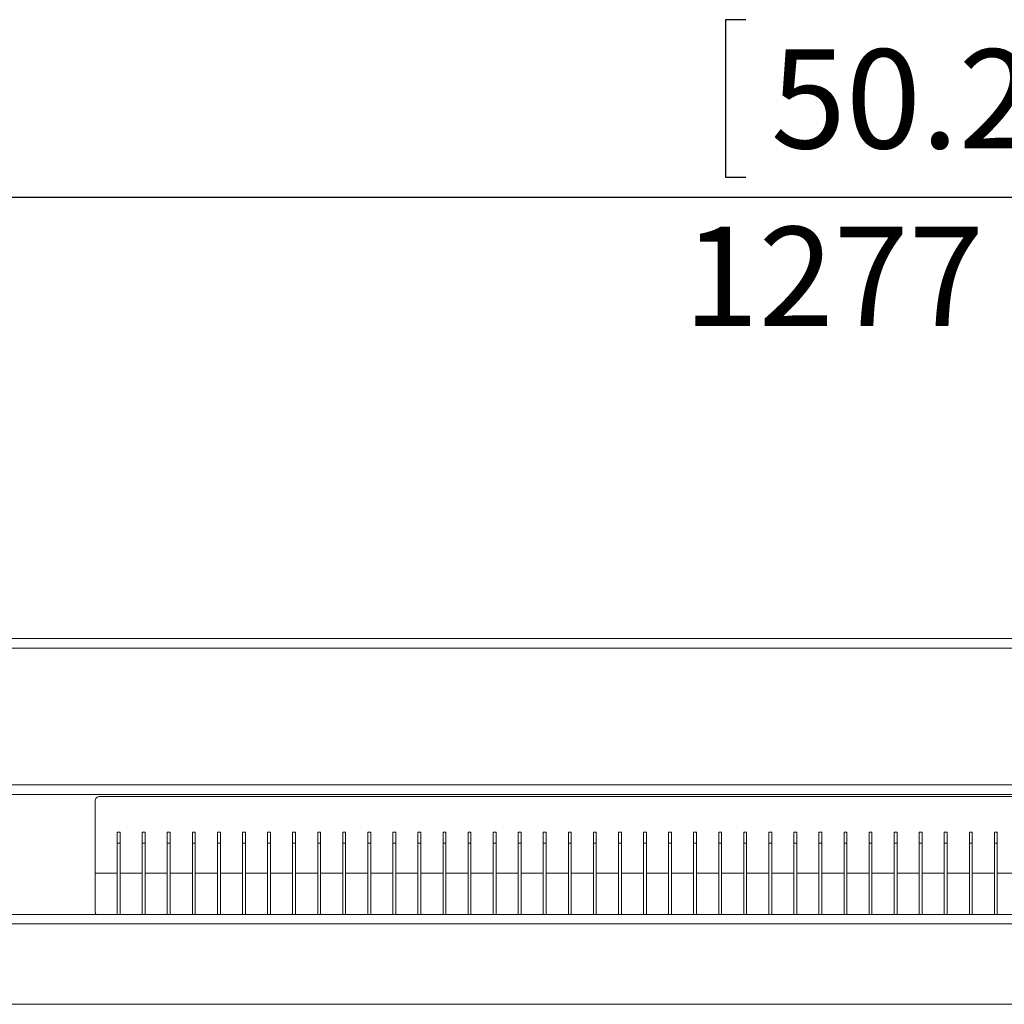
# Model space of a CAD drawing. Units: millimetres. Extents: x 6 to 425, y 6 to 273.
# Drawn here: x 124 to 158, y 120 to 154 of the extents above; entities that cross this region are included whole.
import ezdxf

# ---------------------------------------------------------------- set-up
doc = ezdxf.new("R2010")
doc.units = ezdxf.units.MM
doc.layers.add('FORMAT', color=7, linetype='Continuous')
doc.styles.add('SLDTEXTSTYLE0', font='TXT', dxfattribs={"width": 0.75})
doc.dimstyles.new('SLDDIMSTYLE0', dxfattribs={"dimtxt": 3.5, "dimasz": 3.302, "dimexe": 0, "dimexo": 0.0625, "dimgap": 0.875, "dimtad": 1, "dimdec": 0, "dimlfac": 6, "dimrnd": 1e-09, "dimzin": 12, "dimdsep": 46, "dimtxsty": 'SLDTEXTSTYLE0', "dimsah": 1, "dimcen": 0.09, "dimadec": 0, "dimazin": 3, "dimtfac": 1, "dimtdec": 0, "dimtofl": 0, "dimtmove": 0, "dimatfit": 3, "dimfxl": 0, "dimfrac": 2, "dimtolj": 1, "dimtzin": 12, "dimarcsym": 0})

# ---------------------------------------------------------------- blocks, each defined once
blk = doc.blocks.new('_D')
at = {"layer": 'FORMAT'}
for p, q in [((149.152, 154.393), (148.441, 154.393)), ((148.441, 154.393), (148.441, 148.837)), ((165.153, 154.393), (165.864, 154.393)), ((165.864, 154.393), (165.864, 148.837)), ((55.56, 133.543), (55.56, 149.127)), ((148.441, 148.837), (149.152, 148.837)), ((165.864, 148.837), (165.153, 148.837)), ((268.418, 133.543), (268.418, 149.127)), ((55.56, 148.127), (268.418, 148.127))]:
    blk.add_line(p, q, dxfattribs=at)
for points in [[(55.56, 148.127), (58.862, 147.619), (58.862, 148.635)], [(268.418, 148.127), (265.116, 148.635), (265.116, 147.619)]]:
    blk.add_solid(points, dxfattribs=at)
at = {"layer": 'FORMAT', "char_height": 3.5, "attachment_point": 1, "style": 'SLDTEXTSTYLE0'}
for s, insert in [('50.282', (150.04, 153.349)), ('1277', (146.959, 147.082)), ('mm', (158.615, 147.082))]:
    blk.add_mtext(s, dxfattribs=dict(at, insert=insert))

msp = doc.modelspace()

# ---------------------------------------------------------------- linework, layer by layer
at = {"color": 7, "linetype": 'Continuous', "lineweight": 15}
for p, q in [((268.161, 132.543), (55.817, 132.543)), ((268.081, 132.205), (55.898, 132.205)), ((61.783, 127.374), (262.195, 127.374)), ((61.783, 127.036), (262.195, 127.036)), ((197.986, 126.971), (126.352, 126.971)), ((126.186, 126.804), (126.186, 122.904)), ((127.066, 125.707), (126.965, 125.707)), ((126.965, 125.707), (126.965, 125.319)), ((127.066, 125.705), (127.066, 125.319)), ((127.067, 125.066), (127.066, 125.705)), ((127.951, 125.707), (127.85, 125.707)), ((127.85, 125.707), (127.85, 125.319)), ((127.951, 125.705), (127.951, 125.319)), ((127.951, 125.066), (127.951, 125.705)), ((128.836, 125.707), (128.734, 125.707)), ((128.734, 125.707), (128.734, 125.319)), ((128.836, 125.705), (128.836, 125.319)), ((128.836, 125.066), (128.836, 125.705)), ((129.721, 125.707), (129.619, 125.707)), ((129.619, 125.707), (129.619, 125.319)), ((129.721, 125.705), (129.721, 125.319)), ((129.721, 125.066), (129.721, 125.705)), ((130.606, 125.707), (130.504, 125.707)), ((130.606, 125.705), (130.606, 125.319)), ((130.606, 125.066), (130.606, 125.705)), ((131.49, 125.707), (131.389, 125.707)), ((131.389, 125.707), (131.389, 125.319)), ((131.49, 125.705), (131.49, 125.319)), ((131.49, 125.066), (131.49, 125.705)), ((132.375, 125.707), (132.273, 125.707)), ((132.375, 125.705), (132.375, 125.319)), ((132.375, 125.066), (132.375, 125.705)), ((133.26, 125.707), (133.158, 125.707)), ((133.158, 125.707), (133.158, 125.319)), ((133.26, 125.066), (133.26, 125.705)), ((134.145, 125.707), (134.043, 125.707)), ((134.145, 125.705), (134.145, 125.319)), ((134.145, 125.066), (134.145, 125.705)), ((135.029, 125.707), (134.928, 125.707)), ((134.928, 125.707), (134.928, 125.319)), ((135.029, 125.066), (135.029, 125.705)), ((135.914, 125.707), (135.813, 125.707)), ((135.914, 125.705), (135.914, 125.319)), ((135.914, 125.066), (135.914, 125.705)), ((136.799, 125.707), (136.697, 125.707)), ((136.697, 125.707), (136.697, 125.319)), ((136.799, 125.066), (136.799, 125.705)), ((137.684, 125.707), (137.582, 125.707)), ((137.582, 125.707), (137.582, 125.319)), ((137.684, 125.705), (137.684, 125.319)), ((137.684, 125.066), (137.684, 125.705)), ((138.568, 125.707), (138.467, 125.707)), ((138.467, 125.707), (138.467, 125.319)), ((138.568, 125.066), (138.568, 125.705)), ((139.453, 125.707), (139.352, 125.707)), ((139.352, 125.707), (139.352, 125.319)), ((139.453, 125.705), (139.453, 125.319)), ((139.453, 125.066), (139.453, 125.705)), ((140.338, 125.707), (140.236, 125.707)), ((140.236, 125.707), (140.236, 125.319)), ((140.338, 125.705), (140.338, 125.319)), ((140.338, 125.066), (140.338, 125.705)), ((141.223, 125.707), (141.121, 125.707)), ((141.121, 125.707), (141.121, 125.319)), ((141.223, 125.705), (141.223, 125.319)), ((141.223, 125.066), (141.223, 125.705)), ((142.108, 125.707), (142.006, 125.707)), ((142.006, 125.707), (142.006, 125.319)), ((142.108, 125.705), (142.108, 125.319)), ((142.108, 125.066), (142.108, 125.705)), ((142.992, 125.707), (142.891, 125.707)), ((142.891, 125.707), (142.891, 125.319)), ((142.992, 125.705), (142.992, 125.319)), ((142.992, 125.066), (142.992, 125.705)), ((143.877, 125.707), (143.775, 125.707)), ((143.775, 125.707), (143.775, 125.319)), ((143.877, 125.705), (143.877, 125.319)), ((143.877, 125.066), (143.877, 125.705)), ((144.762, 125.707), (144.66, 125.707)), ((144.66, 125.707), (144.66, 125.319)), ((144.762, 125.705), (144.762, 125.319)), ((144.762, 125.066), (144.762, 125.705)), ((145.647, 125.707), (145.545, 125.707)), ((145.647, 125.705), (145.647, 125.32)), ((145.647, 125.066), (145.647, 125.705)), ((146.531, 125.707), (146.43, 125.707)), ((146.43, 125.707), (146.43, 125.32)), ((146.531, 125.705), (146.531, 125.32)), ((146.531, 125.066), (146.531, 125.705)), ((147.416, 125.707), (147.314, 125.707)), ((147.416, 125.705), (147.416, 125.32)), ((147.416, 125.066), (147.416, 125.705)), ((148.301, 125.707), (148.199, 125.707)), ((148.199, 125.707), (148.199, 125.32)), ((148.301, 125.066), (148.301, 125.705)), ((149.186, 125.707), (149.084, 125.707)), ((149.186, 125.705), (149.186, 125.32)), ((149.186, 125.066), (149.186, 125.705)), ((150.07, 125.707), (149.969, 125.707)), ((149.969, 125.707), (149.969, 125.32)), ((150.07, 125.066), (150.07, 125.705)), ((150.955, 125.707), (150.854, 125.707)), ((150.955, 125.705), (150.955, 125.32)), ((150.955, 125.066), (150.955, 125.705)), ((151.84, 125.707), (151.738, 125.707)), ((151.738, 125.707), (151.738, 125.32)), ((151.84, 125.066), (151.84, 125.705)), ((152.725, 125.707), (152.623, 125.707)), ((152.623, 125.707), (152.623, 125.32)), ((152.725, 125.705), (152.725, 125.32)), ((152.725, 125.066), (152.725, 125.705)), ((153.609, 125.707), (153.508, 125.707)), ((153.508, 125.707), (153.508, 125.32)), ((153.61, 125.066), (153.609, 125.705)), ((154.494, 125.707), (154.393, 125.707)), ((154.393, 125.707), (154.393, 125.32)), ((154.494, 125.705), (154.494, 125.32)), ((154.494, 125.066), (154.494, 125.705)), ((155.379, 125.707), (155.277, 125.707)), ((155.277, 125.707), (155.277, 125.32)), ((155.379, 125.705), (155.379, 125.32)), ((155.379, 125.066), (155.379, 125.705)), ((156.264, 125.707), (156.162, 125.707)), ((156.162, 125.707), (156.162, 125.32)), ((156.264, 125.705), (156.264, 125.32)), ((156.264, 125.066), (156.264, 125.705)), ((157.149, 125.707), (157.047, 125.707)), ((157.047, 125.707), (157.047, 125.32)), ((157.149, 125.705), (157.149, 125.32)), ((157.149, 125.066), (157.149, 125.705)), ((158.033, 125.707), (157.932, 125.707)), ((157.932, 125.707), (157.932, 125.32)), ((158.033, 125.705), (158.033, 125.32)), ((158.033, 125.066), (158.033, 125.705)), ((127.066, 125.319), (126.965, 125.319)), ((126.965, 125.319), (126.965, 122.803)), ((127.066, 125.319), (127.066, 122.803)), ((127.951, 125.319), (127.85, 125.319)), ((127.85, 125.319), (127.85, 122.803)), ((127.951, 125.319), (127.951, 122.803)), ((128.836, 125.319), (128.734, 125.319)), ((128.734, 125.319), (128.734, 122.803)), ((128.836, 125.319), (128.836, 122.803)), ((129.721, 125.319), (129.619, 125.319)), ((129.619, 125.319), (129.619, 122.803)), ((129.721, 125.319), (129.721, 122.803)), ((130.606, 125.319), (130.504, 125.319)), ((130.504, 125.319), (130.504, 122.803)), ((130.606, 125.319), (130.606, 122.803)), ((131.49, 125.319), (131.389, 125.319)), ((131.389, 125.319), (131.389, 122.803)), ((131.49, 125.319), (131.49, 122.803)), ((132.375, 125.319), (132.273, 125.319)), ((132.273, 125.319), (132.273, 122.803)), ((132.375, 125.319), (132.375, 122.803)), ((133.26, 125.319), (133.158, 125.319)), ((133.158, 125.319), (133.158, 122.803)), ((133.26, 125.319), (133.26, 122.803)), ((134.145, 125.319), (134.043, 125.319)), ((134.043, 125.319), (134.043, 122.803)), ((134.145, 125.319), (134.145, 122.803)), ((135.029, 125.319), (134.928, 125.319)), ((134.928, 125.319), (134.928, 122.803)), ((135.029, 125.319), (135.029, 122.803)), ((135.914, 125.319), (135.813, 125.319)), ((135.813, 125.319), (135.813, 122.803)), ((135.914, 125.319), (135.914, 122.803)), ((136.799, 125.319), (136.697, 125.319)), ((136.697, 125.319), (136.697, 122.803)), ((136.799, 125.319), (136.799, 122.803)), ((137.684, 125.319), (137.582, 125.319)), ((137.582, 125.319), (137.582, 122.803)), ((137.684, 125.319), (137.684, 122.803)), ((138.568, 125.319), (138.467, 125.319)), ((138.467, 125.319), (138.467, 122.803)), ((138.568, 125.319), (138.568, 122.803)), ((139.453, 125.319), (139.352, 125.319)), ((139.352, 125.319), (139.352, 122.803)), ((139.453, 125.319), (139.453, 122.803)), ((140.338, 125.319), (140.236, 125.319)), ((140.236, 125.319), (140.236, 122.803)), ((140.338, 125.319), (140.338, 122.803)), ((141.223, 125.319), (141.121, 125.319)), ((141.121, 125.319), (141.121, 122.803)), ((141.223, 125.319), (141.223, 122.803)), ((142.108, 125.319), (142.006, 125.319)), ((142.006, 125.319), (142.006, 122.803)), ((142.108, 125.319), (142.108, 122.803)), ((142.992, 125.319), (142.891, 125.319)), ((142.891, 125.319), (142.891, 122.803)), ((142.992, 125.319), (142.992, 122.803)), ((143.877, 125.319), (143.775, 125.319)), ((143.775, 125.319), (143.775, 122.803)), ((143.877, 125.319), (143.877, 122.803)), ((144.762, 125.319), (144.66, 125.319)), ((144.66, 125.319), (144.66, 122.803)), ((144.762, 125.319), (144.762, 122.803)), ((145.647, 125.32), (145.545, 125.32)), ((145.545, 125.32), (145.545, 122.803)), ((145.647, 125.32), (145.647, 122.803)), ((146.531, 125.32), (146.43, 125.32)), ((146.43, 125.32), (146.43, 122.803)), ((146.531, 125.32), (146.531, 122.803)), ((147.416, 125.32), (147.314, 125.32)), ((147.314, 125.32), (147.314, 122.803)), ((147.416, 125.32), (147.416, 122.803)), ((148.301, 125.32), (148.199, 125.32)), ((148.199, 125.32), (148.199, 122.803)), ((148.301, 125.32), (148.301, 122.803)), ((149.186, 125.32), (149.084, 125.32)), ((149.084, 125.32), (149.084, 122.803)), ((149.186, 125.32), (149.186, 122.803)), ((150.07, 125.32), (149.969, 125.32)), ((149.969, 125.32), (149.969, 122.803)), ((150.07, 125.32), (150.07, 122.803)), ((150.955, 125.32), (150.854, 125.32)), ((150.854, 125.32), (150.854, 122.803)), ((150.955, 125.32), (150.955, 122.803)), ((151.84, 125.32), (151.738, 125.32)), ((151.738, 125.32), (151.738, 122.803)), ((151.84, 125.32), (151.84, 122.803)), ((152.725, 125.32), (152.623, 125.32)), ((152.623, 125.32), (152.623, 122.803)), ((152.725, 125.32), (152.725, 122.803)), ((153.609, 125.32), (153.508, 125.32)), ((153.508, 125.32), (153.508, 122.803)), ((153.609, 125.32), (153.609, 122.803)), ((154.494, 125.32), (154.393, 125.32)), ((154.393, 125.32), (154.393, 122.803)), ((154.494, 125.32), (154.494, 122.803)), ((155.379, 125.32), (155.277, 125.32)), ((155.277, 125.32), (155.277, 122.803)), ((155.379, 125.32), (155.379, 122.803)), ((156.264, 125.32), (156.162, 125.32)), ((156.162, 125.32), (156.162, 122.803)), ((156.264, 125.32), (156.264, 122.803)), ((157.149, 125.32), (157.047, 125.32)), ((157.047, 125.32), (157.047, 122.803)), ((157.149, 125.32), (157.149, 122.803)), ((158.033, 125.32), (157.932, 125.32)), ((157.932, 125.32), (157.932, 122.803)), ((158.033, 125.32), (158.033, 122.803)), ((127.067, 124.608), (127.067, 125.066)), ((128.836, 124.608), (128.836, 125.066)), ((130.606, 124.608), (130.606, 125.066)), ((131.49, 124.608), (131.49, 125.066)), ((132.375, 124.608), (132.375, 125.066)), ((133.26, 124.608), (133.26, 125.066)), ((134.145, 124.608), (134.145, 125.066)), ((135.029, 124.608), (135.029, 125.066)), ((135.914, 124.608), (135.914, 125.066)), ((136.799, 124.608), (136.799, 125.066)), ((138.568, 124.608), (138.568, 125.066)), ((140.338, 124.608), (140.338, 125.066)), ((142.108, 124.608), (142.108, 125.066)), ((143.877, 124.608), (143.877, 125.066)), ((145.647, 124.608), (145.647, 125.066)), ((147.416, 124.608), (147.416, 125.066)), ((148.301, 124.608), (148.301, 125.066)), ((149.186, 124.608), (149.186, 125.066)), ((150.07, 124.608), (150.07, 125.066)), ((150.955, 124.608), (150.955, 125.066)), ((151.84, 124.608), (151.84, 125.066)), ((153.61, 124.608), (153.61, 125.066)), ((155.379, 124.608), (155.379, 125.066)), ((157.149, 124.608), (157.149, 125.066)), ((127.067, 124.257), (127.067, 124.608)), ((127.951, 124.257), (127.951, 124.608)), ((128.836, 124.257), (128.836, 124.608)), ((129.721, 124.257), (129.721, 124.608)), ((130.606, 124.257), (130.606, 124.608)), ((131.49, 124.257), (131.49, 124.608)), ((132.375, 124.257), (132.375, 124.608)), ((133.26, 124.257), (133.26, 124.608)), ((134.145, 124.257), (134.145, 124.608)), ((135.029, 124.257), (135.029, 124.608)), ((135.914, 124.257), (135.914, 124.608)), ((136.799, 124.257), (136.799, 124.608)), ((137.684, 124.257), (137.684, 124.608)), ((138.568, 124.257), (138.568, 124.608)), ((139.453, 124.257), (139.453, 124.608)), ((140.338, 124.257), (140.338, 124.608)), ((141.223, 124.257), (141.223, 124.608)), ((142.108, 124.257), (142.108, 124.608)), ((142.992, 124.257), (142.992, 124.608)), ((143.877, 124.257), (143.877, 124.608)), ((144.762, 124.257), (144.762, 124.608)), ((145.647, 124.257), (145.647, 124.608)), ((146.531, 124.257), (146.531, 124.608)), ((147.416, 124.257), (147.416, 124.608)), ((148.301, 124.257), (148.301, 124.608)), ((149.186, 124.257), (149.186, 124.608)), ((150.07, 124.257), (150.07, 124.608)), ((150.955, 124.257), (150.955, 124.608)), ((151.84, 124.257), (151.84, 124.608)), ((152.725, 124.257), (152.725, 124.608)), ((153.61, 124.257), (153.61, 124.608)), ((154.494, 124.257), (154.494, 124.608)), ((155.379, 124.257), (155.379, 124.608)), ((156.264, 124.257), (156.264, 124.608)), ((157.149, 124.257), (157.149, 124.608)), ((158.033, 124.257), (158.033, 124.608)), ((126.965, 124.257), (126.186, 124.257)), ((127.85, 124.257), (127.066, 124.257)), ((127.066, 124.257), (127.066, 122.803)), ((128.734, 124.257), (127.951, 124.257)), ((129.619, 124.257), (128.836, 124.257)), ((128.836, 124.257), (128.836, 122.803)), ((130.504, 124.257), (129.721, 124.257)), ((131.389, 124.257), (130.606, 124.257)), ((130.606, 124.257), (130.606, 122.803)), ((132.273, 124.257), (131.49, 124.257)), ((133.158, 124.257), (132.375, 124.257)), ((132.375, 124.257), (132.375, 122.803)), ((134.043, 124.257), (133.26, 124.257)), ((134.928, 124.257), (134.145, 124.257)), ((134.145, 124.257), (134.145, 122.803)), ((135.813, 124.257), (135.029, 124.257)), ((136.697, 124.257), (135.914, 124.257)), ((135.914, 124.257), (135.914, 122.803)), ((137.582, 124.257), (136.799, 124.257)), ((136.799, 124.257), (136.799, 122.803)), ((138.467, 124.257), (137.684, 124.257)), ((137.684, 124.257), (137.684, 122.803)), ((139.352, 124.257), (138.568, 124.257)), ((138.568, 124.257), (138.568, 122.803)), ((140.236, 124.257), (139.453, 124.257)), ((141.121, 124.257), (140.338, 124.257)), ((140.338, 124.257), (140.338, 122.803)), ((142.006, 124.257), (141.223, 124.257)), ((142.891, 124.257), (142.108, 124.257)), ((142.108, 124.257), (142.108, 122.803)), ((143.775, 124.257), (142.992, 124.257)), ((144.66, 124.257), (143.877, 124.257)), ((143.877, 124.257), (143.877, 122.803)), ((145.545, 124.257), (144.762, 124.257)), ((146.43, 124.257), (145.647, 124.257)), ((145.647, 124.257), (145.647, 122.803)), ((147.314, 124.257), (146.531, 124.257)), ((148.199, 124.257), (147.416, 124.257)), ((147.416, 124.257), (147.416, 122.803)), ((149.084, 124.257), (148.301, 124.257)), ((149.969, 124.257), (149.186, 124.257)), ((149.186, 124.257), (149.186, 122.803)), ((150.854, 124.257), (150.07, 124.257)), ((151.738, 124.257), (150.955, 124.257)), ((150.955, 124.257), (150.955, 122.803)), ((152.623, 124.257), (151.84, 124.257)), ((151.84, 124.257), (151.84, 122.803)), ((153.508, 124.257), (152.725, 124.257)), ((152.725, 124.257), (152.725, 122.803)), ((154.393, 124.257), (153.609, 124.257)), ((153.609, 124.257), (153.609, 122.803)), ((155.277, 124.257), (154.494, 124.257)), ((156.162, 124.257), (155.379, 124.257)), ((155.379, 124.257), (155.379, 122.803)), ((157.047, 124.257), (156.264, 124.257)), ((157.932, 124.257), (157.149, 124.257)), ((157.149, 124.257), (157.149, 122.803)), ((158.816, 124.257), (158.033, 124.257)), ((262.195, 122.803), (61.783, 122.803)), ((262.195, 122.465), (61.783, 122.465)), ((55.898, 119.628), (268.081, 119.628))]:
    msp.add_line(p, q, dxfattribs=at)
at = {"color": 7, "linetype": 'Continuous', "lineweight": 15, "flags": 128}
for points in [[(130.504, 125.707), (130.504, 125.704), (130.504, 125.687), (130.504, 125.654), (130.504, 125.607), (130.504, 125.548), (130.504, 125.478), (130.504, 125.401), (130.504, 125.319)], [(132.273, 125.707), (132.273, 125.704), (132.273, 125.687), (132.273, 125.654), (132.273, 125.607), (132.273, 125.548), (132.273, 125.478), (132.273, 125.401), (132.273, 125.319)], [(133.26, 125.705), (133.26, 125.704), (133.26, 125.687), (133.26, 125.654), (133.26, 125.607), (133.26, 125.548), (133.26, 125.478), (133.26, 125.401), (133.26, 125.319)], [(134.043, 125.707), (134.043, 125.704), (134.043, 125.687), (134.043, 125.654), (134.043, 125.607), (134.043, 125.548), (134.043, 125.478), (134.043, 125.401), (134.043, 125.319)], [(135.029, 125.705), (135.029, 125.704), (135.029, 125.687), (135.029, 125.654), (135.029, 125.607), (135.029, 125.548), (135.029, 125.478), (135.029, 125.401), (135.029, 125.319)], [(135.813, 125.707), (135.813, 125.704), (135.813, 125.687), (135.813, 125.654), (135.813, 125.607), (135.813, 125.548), (135.813, 125.478), (135.813, 125.401), (135.813, 125.319)], [(136.799, 125.705), (136.799, 125.704), (136.799, 125.687), (136.799, 125.654), (136.799, 125.607), (136.799, 125.548), (136.799, 125.478), (136.799, 125.401), (136.799, 125.319)], [(138.568, 125.705), (138.568, 125.704), (138.568, 125.687), (138.568, 125.654), (138.568, 125.607), (138.568, 125.548), (138.568, 125.478), (138.568, 125.401), (138.568, 125.319)], [(145.545, 125.707), (145.545, 125.704), (145.545, 125.687), (145.545, 125.654), (145.545, 125.607), (145.545, 125.548), (145.545, 125.478), (145.545, 125.401), (145.545, 125.32)], [(147.314, 125.707), (147.314, 125.704), (147.314, 125.687), (147.314, 125.654), (147.314, 125.607), (147.314, 125.548), (147.314, 125.478), (147.314, 125.401), (147.314, 125.32)], [(148.301, 125.705), (148.301, 125.704), (148.301, 125.687), (148.301, 125.654), (148.301, 125.607), (148.301, 125.548), (148.301, 125.478), (148.301, 125.401), (148.301, 125.32)], [(149.084, 125.707), (149.084, 125.704), (149.084, 125.687), (149.084, 125.654), (149.084, 125.607), (149.084, 125.548), (149.084, 125.478), (149.084, 125.401), (149.084, 125.32)], [(150.07, 125.705), (150.07, 125.704), (150.07, 125.687), (150.07, 125.654), (150.07, 125.607), (150.07, 125.548), (150.07, 125.478), (150.07, 125.401), (150.07, 125.32)], [(150.854, 125.707), (150.854, 125.704), (150.854, 125.687), (150.854, 125.654), (150.854, 125.607), (150.854, 125.548), (150.854, 125.478), (150.854, 125.401), (150.854, 125.32)], [(151.84, 125.705), (151.84, 125.704), (151.84, 125.687), (151.84, 125.654), (151.84, 125.607), (151.84, 125.548), (151.84, 125.478), (151.84, 125.401), (151.84, 125.32)], [(153.609, 125.705), (153.609, 125.704), (153.609, 125.687), (153.609, 125.654), (153.609, 125.607), (153.609, 125.548), (153.609, 125.478), (153.609, 125.401), (153.609, 125.32)], [(127.951, 124.608), (127.951, 124.691), (127.951, 124.772), (127.951, 124.848), (127.951, 124.917), (127.951, 124.975), (127.951, 125.02), (127.951, 125.051), (127.951, 125.066)], [(129.721, 124.608), (129.721, 124.691), (129.721, 124.772), (129.721, 124.848), (129.721, 124.917), (129.721, 124.975), (129.721, 125.02), (129.721, 125.051), (129.721, 125.066)], [(137.684, 124.608), (137.684, 124.691), (137.684, 124.772), (137.684, 124.848), (137.684, 124.917), (137.684, 124.975), (137.684, 125.02), (137.684, 125.051), (137.684, 125.066)], [(139.453, 124.608), (139.453, 124.691), (139.453, 124.772), (139.453, 124.849), (139.453, 124.917), (139.453, 124.975), (139.453, 125.02), (139.453, 125.051), (139.453, 125.066)], [(141.223, 124.608), (141.223, 124.691), (141.223, 124.772), (141.223, 124.849), (141.223, 124.917), (141.223, 124.975), (141.223, 125.02), (141.223, 125.051), (141.223, 125.066)], [(142.992, 124.608), (142.992, 124.691), (142.992, 124.772), (142.992, 124.849), (142.992, 124.917), (142.992, 124.975), (142.992, 125.02), (142.992, 125.051), (142.992, 125.066)], [(144.762, 124.608), (144.762, 124.691), (144.762, 124.772), (144.762, 124.849), (144.762, 124.917), (144.762, 124.975), (144.762, 125.02), (144.762, 125.051), (144.762, 125.066)], [(146.531, 124.608), (146.531, 124.691), (146.531, 124.772), (146.531, 124.849), (146.531, 124.917), (146.531, 124.975), (146.531, 125.02), (146.531, 125.051), (146.531, 125.066)], [(152.725, 124.608), (152.725, 124.691), (152.725, 124.772), (152.725, 124.849), (152.725, 124.917), (152.725, 124.975), (152.725, 125.02), (152.725, 125.051), (152.725, 125.066)], [(154.494, 124.608), (154.494, 124.691), (154.494, 124.772), (154.494, 124.849), (154.494, 124.917), (154.494, 124.975), (154.494, 125.02), (154.494, 125.051), (154.494, 125.066)], [(156.264, 124.608), (156.264, 124.691), (156.264, 124.772), (156.264, 124.849), (156.264, 124.917), (156.264, 124.975), (156.264, 125.02), (156.264, 125.051), (156.264, 125.066)], [(158.033, 124.608), (158.033, 124.691), (158.033, 124.772), (158.033, 124.849), (158.033, 124.917), (158.033, 124.975), (158.033, 125.02), (158.033, 125.051), (158.033, 125.066)], [(127.951, 124.257), (127.951, 124.241), (127.951, 124.168), (127.951, 124.039), (127.951, 123.866), (127.951, 123.662), (127.951, 123.444), (127.951, 123.23), (127.951, 123.036), (127.951, 122.88), (127.951, 122.803)], [(129.721, 124.257), (129.721, 124.241), (129.721, 124.168), (129.721, 124.039), (129.721, 123.866), (129.721, 123.662), (129.721, 123.444), (129.721, 123.23), (129.721, 123.036), (129.721, 122.88), (129.721, 122.803)], [(131.49, 124.257), (131.49, 124.241), (131.49, 124.168), (131.49, 124.039), (131.49, 123.866), (131.49, 123.662), (131.49, 123.444), (131.49, 123.23), (131.49, 123.036), (131.49, 122.88), (131.49, 122.803)], [(133.26, 124.257), (133.26, 124.241), (133.26, 124.168), (133.26, 124.039), (133.26, 123.866), (133.26, 123.662), (133.26, 123.444), (133.26, 123.23), (133.26, 123.036), (133.26, 122.88), (133.26, 122.803)], [(135.029, 124.257), (135.029, 124.241), (135.029, 124.168), (135.029, 124.039), (135.029, 123.866), (135.029, 123.662), (135.029, 123.444), (135.029, 123.23), (135.029, 123.036), (135.029, 122.88), (135.029, 122.803)], [(139.453, 124.257), (139.453, 124.241), (139.453, 124.168), (139.453, 124.039), (139.453, 123.866), (139.453, 123.662), (139.453, 123.444), (139.453, 123.23), (139.453, 123.036), (139.453, 122.88), (139.453, 122.803)], [(141.223, 124.257), (141.223, 124.241), (141.223, 124.168), (141.223, 124.039), (141.223, 123.866), (141.223, 123.662), (141.223, 123.444), (141.223, 123.23), (141.223, 123.036), (141.223, 122.88), (141.223, 122.803)], [(142.992, 124.257), (142.992, 124.241), (142.992, 124.168), (142.992, 124.039), (142.992, 123.866), (142.992, 123.662), (142.992, 123.444), (142.992, 123.23), (142.992, 123.036), (142.992, 122.88), (142.992, 122.803)], [(144.762, 124.257), (144.762, 124.241), (144.762, 124.168), (144.762, 124.039), (144.762, 123.866), (144.762, 123.662), (144.762, 123.444), (144.762, 123.23), (144.762, 123.036), (144.762, 122.88), (144.762, 122.803)], [(146.531, 124.257), (146.531, 124.241), (146.531, 124.168), (146.531, 124.039), (146.531, 123.866), (146.531, 123.662), (146.531, 123.444), (146.531, 123.23), (146.531, 123.036), (146.531, 122.88), (146.531, 122.803)], [(148.301, 124.257), (148.301, 124.241), (148.301, 124.168), (148.301, 124.039), (148.301, 123.866), (148.301, 123.662), (148.301, 123.444), (148.301, 123.23), (148.301, 123.036), (148.301, 122.88), (148.301, 122.803)], [(150.07, 124.257), (150.07, 124.241), (150.07, 124.168), (150.07, 124.039), (150.07, 123.866), (150.07, 123.662), (150.07, 123.444), (150.07, 123.23), (150.07, 123.036), (150.07, 122.88), (150.07, 122.803)], [(154.494, 124.257), (154.494, 124.241), (154.494, 124.168), (154.494, 124.039), (154.494, 123.866), (154.494, 123.662), (154.494, 123.444), (154.494, 123.23), (154.494, 123.037), (154.494, 122.88), (154.494, 122.803)], [(156.264, 124.257), (156.264, 124.241), (156.264, 124.168), (156.264, 124.039), (156.264, 123.866), (156.264, 123.662), (156.264, 123.444), (156.264, 123.23), (156.264, 123.037), (156.264, 122.88), (156.264, 122.803)], [(158.033, 124.257), (158.033, 124.241), (158.033, 124.168), (158.033, 124.039), (158.033, 123.866), (158.033, 123.662), (158.033, 123.444), (158.033, 123.23), (158.033, 123.037), (158.033, 122.88), (158.033, 122.803)]]:
    msp.add_lwpolyline(points, dxfattribs=at)
at = {"color": 7, "linetype": 'Continuous', "lineweight": 15}
for centre, start, end in [((126.352, 126.804), 89.9921, 180.0045), ((126.353, 122.906), 180.0147, 218.0764), ((126.352, 122.904), 180.0135, 217.3154)]:
    msp.add_arc(centre, 0.167, start, end, dxfattribs=at)

# ---------------------------------------------------------------- dimensions: what is measured, and where the dimension line sits
at = {"layer": 'FORMAT'}
dim = msp.add_linear_dim(base=(268.418, 142.57), p1=(55.56, 132.543), p2=(268.418, 132.543), text='<> mm', dimstyle='SLDDIMSTYLE0', dxfattribs=at)
dim.commit()
dim.dimension.update_dxf_attribs({"geometry": '_D', "text_midpoint": (157.152, 142.57), "dimtype": 160})

doc.saveas('drawing.dxf')
